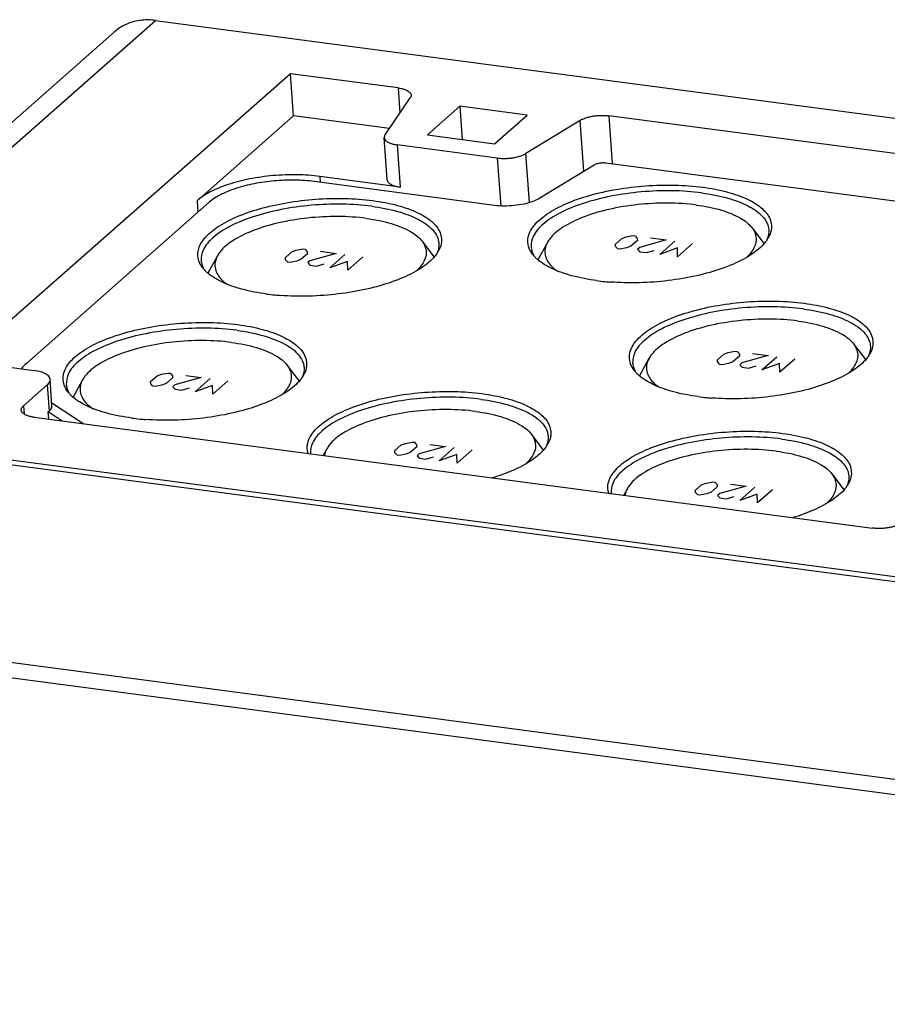
# Model space of a CAD drawing. Units: millimetres. Extents: x 0 to 420, y 0 to 297.
# Drawn here: x 379 to 387, y 280 to 288 of the extents above; entities that cross this region are included whole.
import ezdxf

# ---------------------------------------------------------------- set-up
doc = ezdxf.new("R2010")
doc.units = ezdxf.units.MM
doc.header["$LTSCALE"] = 23.1
doc.layers.get('0').update_dxf_attribs({"linetype": 'CONTINUOUS'})
for name, color, linetype in [('BEZUGSACHSEN', 7, 'CONTINUOUS'), ('KONSTRUKTIONSELEMENTE', 7, 'CONTINUOUS'), ('RUNDUNGEN', 7, 'CONTINUOUS')]:
    doc.layers.add(name, color=color, linetype=linetype)

msp = doc.modelspace()

# ---------------------------------------------------------------- linework, layer by layer
at = {"color": 9, "linetype": 'CONTINUOUS'}
msp.add_line((376.49183, 284.84988), (380.42145, 288.31212), dxfattribs=at)
at = {"color": 7, "linetype": 'CONTINUOUS'}
for p, q in [((380.42145, 288.31212), (406.29749, 284.89191)), ((380.06371, 288.21255), (376.13409, 284.75031)), ((383.06301, 287.567), (382.78077, 287.31833)), ((383.64702, 287.48981), (383.06301, 287.567)), ((383.36478, 287.24114), (383.64702, 287.48981)), ((382.78077, 287.31833), (383.36478, 287.24114)), ((379.0974, 284.50548), (399.76229, 281.77406))]:
    msp.add_line(p, q, dxfattribs=at)
msp.add_open_spline([(380.42145, 288.31212), (380.37575, 288.31816), (380.28451, 288.31866), (380.16056, 288.28243), (380.09175, 288.23723), (380.06363, 288.21247)], degree=3, knots=[0, 0, 0, 0, 0.3623029, 0.7067077, 1, 1, 1, 1], dxfattribs=at)
at = {"layer": 'BEZUGSACHSEN', "color": 7, "linetype": 'CONTINUOUS'}
for p, q in [((385.59998, 286.51035), (385.70267, 286.37422)), ((382.73503, 286.39408), (382.83772, 286.25794)), ((383.82304, 286.3846), (383.73991, 286.23421)), ((380.95808, 286.26832), (380.87496, 286.11793)), ((386.48171, 285.50289), (386.5844, 285.36675)), ((381.56416, 285.31695), (381.66685, 285.18081)), ((384.70476, 285.37713), (384.62164, 285.22675)), ((379.78721, 285.19119), (379.70409, 285.04081)), ((383.68422, 284.71775), (383.78691, 284.58162)), ((381.90727, 284.592), (381.87536, 284.53426)), ((386.29429, 284.37276), (386.39697, 284.23663)), ((384.51734, 284.24701), (384.48543, 284.18927))]:
    msp.add_line(p, q, dxfattribs=at)
for centre, radius, start, end in [((385.50554, 286.55926), 0.27146, 326.287237, 330.762537), ((385.52945, 286.54561), 0.24393, 330.817031, 332.474002), ((382.64059, 286.44298), 0.27146, 326.287237, 330.762537), ((382.6645, 286.42933), 0.24393, 330.817031, 332.474002), ((383.90415, 286.44186), 0.26444, 217.283755, 221.220717), ((381.0392, 286.32558), 0.26444, 217.283755, 221.220717), ((384.52483, 288.13117), 2.09655, 262.480945, 264.464946), ((384.53609, 288.24492), 2.21085, 264.45885, 265.679592), ((381.65988, 288.0149), 2.09655, 262.480945, 264.464946), ((381.67114, 288.12864), 2.21085, 264.45885, 265.679592), ((386.38727, 285.55179), 0.27146, 326.287237, 330.762537), ((386.41118, 285.53815), 0.24393, 330.817031, 332.474002), ((381.46972, 285.36585), 0.27146, 326.287237, 330.762537), ((381.49363, 285.35221), 0.24393, 330.817031, 332.474002), ((384.78588, 285.43439), 0.26444, 217.283755, 221.220717), ((379.86833, 285.24845), 0.26444, 217.283755, 221.220717), ((385.40656, 287.12371), 2.09655, 262.480945, 264.464946), ((385.41782, 287.23746), 2.21085, 264.45885, 265.679592), ((380.48901, 286.93777), 2.09655, 262.480945, 264.464946), ((380.50027, 287.05152), 2.21085, 264.45885, 265.679592), ((383.58978, 284.76666), 0.27146, 326.287237, 330.762537), ((383.61369, 284.75301), 0.24393, 330.817031, 332.474002), ((386.19984, 284.42167), 0.27146, 326.287237, 330.762537), ((386.22375, 284.40802), 0.24393, 330.817031, 332.474002)]:
    msp.add_arc(centre, radius, start, end, dxfattribs=at)
for points, knots in [([(383.66219, 286.34084), (383.65284, 286.37007), (383.64853, 286.44265), (383.71158, 286.54839), (383.8279, 286.64375), (383.99161, 286.72857), (384.19491, 286.79849), (384.4272, 286.84991), (384.67551, 286.87971), (384.92574, 286.88619), (385.09105, 286.87427), (385.17102, 286.8637)], [0, 0, 0, 0, 0.0521427, 0.1179656, 0.2025995, 0.3083584, 0.4327664, 0.5708128, 0.7160825, 0.8615059, 1, 1, 1, 1]), ([(385.17102, 286.8637), (385.24326, 286.85415), (385.37631, 286.82933), (385.55211, 286.76923), (385.6827, 286.69188), (385.76461, 286.5945), (385.77289, 286.4981), (385.75426, 286.44917), (385.74577, 286.43288)], [0, 0, 0, 0, 0.2646005, 0.4901243, 0.6710334, 0.8116346, 0.9339118, 1, 1, 1, 1]), ([(380.79723, 286.22457), (380.78789, 286.25379), (380.78358, 286.32637), (380.84662, 286.43212), (380.96295, 286.52747), (381.12666, 286.6123), (381.32996, 286.68222), (381.56225, 286.73363), (381.81056, 286.76344), (382.06079, 286.76991), (382.2261, 286.75799), (382.30607, 286.74742)], [0, 0, 0, 0, 0.0521427, 0.1179656, 0.2025995, 0.3083584, 0.4327664, 0.5708128, 0.7160825, 0.8615059, 1, 1, 1, 1]), ([(385.16297, 286.81446), (385.07816, 286.82567), (384.90276, 286.83745), (384.63831, 286.82746), (384.37872, 286.79116), (384.1413, 286.73102), (383.94082, 286.65122), (383.79007, 286.55639), (383.69692, 286.45389), (383.67974, 286.37566), (383.6814, 286.34545)], [0, 0, 0, 0, 0.1542876, 0.3162152, 0.4765198, 0.6261054, 0.7570461, 0.8638538, 0.9457103, 1, 1, 1, 1]), ([(385.16297, 286.81446), (385.23893, 286.80442), (385.37769, 286.77807), (385.55791, 286.71234), (385.68719, 286.62789), (385.74034, 286.54227), (385.74538, 286.49777), (385.74572, 286.49155)], [0, 0, 0, 0, 0.3255858, 0.5979049, 0.8103304, 0.9736897, 1, 1, 1, 1]), ([(382.29802, 286.69818), (382.21321, 286.70939), (382.03781, 286.72117), (381.77336, 286.71118), (381.51377, 286.67488), (381.27634, 286.61475), (381.07587, 286.53495), (380.92512, 286.44011), (380.83197, 286.33762), (380.81479, 286.25939), (380.81644, 286.22917)], [0, 0, 0, 0, 0.1542876, 0.3162152, 0.4765198, 0.6261054, 0.7570461, 0.8638538, 0.9457103, 1, 1, 1, 1]), ([(382.29802, 286.69818), (382.37398, 286.68814), (382.51274, 286.6618), (382.69296, 286.59606), (382.82223, 286.51162), (382.87539, 286.42599), (382.88043, 286.38149), (382.88077, 286.37528)], [0, 0, 0, 0, 0.3255858, 0.5979049, 0.8103304, 0.9736897, 1, 1, 1, 1]), ([(382.30607, 286.74742), (382.3783, 286.73788), (382.51136, 286.71305), (382.68716, 286.65296), (382.81775, 286.57561), (382.89966, 286.47822), (382.90794, 286.38182), (382.88931, 286.3329), (382.88082, 286.3166)], [0, 0, 0, 0, 0.2646005, 0.4901243, 0.6710334, 0.8116346, 0.9339118, 1, 1, 1, 1]), ([(385.11716, 286.70917), (385.03471, 286.72007), (384.8642, 286.73052), (384.60855, 286.71733), (384.36135, 286.67684), (384.14178, 286.61272), (383.96616, 286.52898), (383.86482, 286.4493), (383.8292, 286.39538), (383.82327, 286.38468)], [0, 0, 0, 0, 0.1804831, 0.369627, 0.5545558, 0.7229137, 0.8645871, 0.9741599, 1, 1, 1, 1]), ([(385.11716, 286.70917), (385.19026, 286.69951), (385.32259, 286.67384), (385.48831, 286.60883), (385.57445, 286.54609), (385.60014, 286.51038)], [0, 0, 0, 0, 0.4156906, 0.7553299, 1, 1, 1, 1]), ([(382.25221, 286.5929), (382.16976, 286.60379), (381.99925, 286.61424), (381.7436, 286.60106), (381.4964, 286.56056), (381.27683, 286.49644), (381.10121, 286.4127), (380.99987, 286.33303), (380.96425, 286.2791), (380.95831, 286.2684)], [0, 0, 0, 0, 0.1804831, 0.369627, 0.5545558, 0.7229137, 0.8645871, 0.9741599, 1, 1, 1, 1]), ([(382.25221, 286.5929), (382.32531, 286.58323), (382.45763, 286.55756), (382.62336, 286.49255), (382.7095, 286.42981), (382.73519, 286.3941)], [0, 0, 0, 0, 0.4156906, 0.7553299, 1, 1, 1, 1]), ([(385.60014, 286.51038), (385.60136, 286.50869), (385.62304, 286.47758), (385.65057, 286.40063), (385.60545, 286.30976), (385.56478, 286.26631), (385.549, 286.25197)], [0, 0, 0, 0, 0.0213948, 0.3875974, 0.7793464, 1, 1, 1, 1]), ([(382.73519, 286.3941), (382.73641, 286.39241), (382.75809, 286.3613), (382.78562, 286.28435), (382.7405, 286.19349), (382.69982, 286.15003), (382.68405, 286.13569)], [0, 0, 0, 0, 0.0213948, 0.3875974, 0.7793464, 1, 1, 1, 1]), ([(383.69375, 286.28167), (383.68212, 286.29697), (383.67067, 286.3164), (383.6632, 286.33766), (383.66219, 286.34084)], [0, 0, 0, 0, 0.8521085, 1, 1, 1, 1]), ([(383.6814, 286.34545), (383.68174, 286.33924), (383.68452, 286.31471), (383.69338, 286.29143), (383.70231, 286.27502)], [0, 0, 0, 0, 0.2516832, 1, 1, 1, 1]), ([(383.82327, 286.38468), (383.81039, 286.36146), (383.78956, 286.30195), (383.82551, 286.20147), (383.88185, 286.15425), (383.91323, 286.13397)], [0, 0, 0, 0, 0.2635135, 0.6233621, 1, 1, 1, 1]), ([(385.71167, 286.38209), (385.68005, 286.34346), (385.59361, 286.27261), (385.42989, 286.18778), (385.2266, 286.11786), (384.9943, 286.06645), (384.74599, 286.03664), (384.53569, 286.0312), (384.41022, 286.03728), (384.36954, 286.04036)], [0, 0, 0, 0, 0.1040309, 0.2340282, 0.3869488, 0.5566334, 0.7351969, 0.9139492, 1, 1, 1, 1]), ([(380.95831, 286.2684), (380.94544, 286.24518), (380.92461, 286.18567), (380.96056, 286.08519), (381.0169, 286.03797), (381.04828, 286.0177)], [0, 0, 0, 0, 0.2635135, 0.6233621, 1, 1, 1, 1]), ([(382.84672, 286.26582), (382.81509, 286.22719), (382.72865, 286.15633), (382.56494, 286.07151), (382.36164, 286.00159), (382.12935, 285.95017), (381.88104, 285.92037), (381.67074, 285.91493), (381.54527, 285.921), (381.50459, 285.92408)], [0, 0, 0, 0, 0.1040309, 0.2340282, 0.3869488, 0.5566334, 0.7351969, 0.9139492, 1, 1, 1, 1]), ([(384.25049, 286.05266), (384.17825, 286.0622), (384.0452, 286.08703), (383.86939, 286.14712), (383.76794, 286.20721), (383.72703, 286.24507), (383.7233, 286.24868)], [0, 0, 0, 0, 0.3837148, 0.7107619, 0.9731101, 1, 1, 1, 1]), ([(380.8288, 286.1654), (380.81717, 286.1807), (380.80572, 286.20012), (380.79825, 286.22139), (380.79723, 286.22457)], [0, 0, 0, 0, 0.8521085, 1, 1, 1, 1]), ([(380.81644, 286.22917), (380.81678, 286.22296), (380.81957, 286.19844), (380.82843, 286.17516), (380.83736, 286.15875)], [0, 0, 0, 0, 0.2516832, 1, 1, 1, 1]), ([(381.38554, 285.93638), (381.3133, 285.94593), (381.18025, 285.97075), (381.00444, 286.03085), (380.90299, 286.09094), (380.86208, 286.1288), (380.85835, 286.1324)], [0, 0, 0, 0, 0.3837148, 0.7107619, 0.9731101, 1, 1, 1, 1]), ([(384.54391, 285.33338), (384.53457, 285.3626), (384.53026, 285.43518), (384.5933, 285.54093), (384.70963, 285.63629), (384.87334, 285.72111), (385.07664, 285.79103), (385.30893, 285.84244), (385.55724, 285.87225), (385.80747, 285.87872), (385.97278, 285.86681), (386.05275, 285.85624)], [0, 0, 0, 0, 0.0521427, 0.1179656, 0.2025995, 0.3083584, 0.4327664, 0.5708128, 0.7160825, 0.8615059, 1, 1, 1, 1]), ([(386.0447, 285.807), (385.95989, 285.81821), (385.78449, 285.82998), (385.52004, 285.81999), (385.26045, 285.78369), (385.02302, 285.72356), (384.82255, 285.64376), (384.6718, 285.54892), (384.57865, 285.44643), (384.56147, 285.3682), (384.56312, 285.33799)], [0, 0, 0, 0, 0.1542876, 0.3162152, 0.4765198, 0.6261054, 0.7570461, 0.8638538, 0.9457103, 1, 1, 1, 1]), ([(386.05275, 285.85624), (386.12498, 285.84669), (386.25804, 285.82186), (386.43384, 285.76177), (386.56443, 285.68442), (386.64634, 285.58703), (386.65462, 285.49063), (386.63599, 285.44171), (386.6275, 285.42541)], [0, 0, 0, 0, 0.2646005, 0.4901243, 0.6710334, 0.8116346, 0.9339118, 1, 1, 1, 1]), ([(386.0447, 285.807), (386.12066, 285.79696), (386.25942, 285.77061), (386.43964, 285.70487), (386.56891, 285.62043), (386.62207, 285.5348), (386.62711, 285.4903), (386.62745, 285.48409)], [0, 0, 0, 0, 0.3255858, 0.5979049, 0.8103304, 0.9736897, 1, 1, 1, 1]), ([(379.62636, 285.14744), (379.61702, 285.17666), (379.61271, 285.24924), (379.67575, 285.35499), (379.79208, 285.45035), (379.95579, 285.53517), (380.15909, 285.60509), (380.39138, 285.6565), (380.63969, 285.68631), (380.88992, 285.69278), (381.05523, 285.68087), (381.13519, 285.6703)], [0, 0, 0, 0, 0.0521427, 0.1179656, 0.2025995, 0.3083584, 0.4327664, 0.5708128, 0.7160825, 0.8615059, 1, 1, 1, 1]), ([(381.13519, 285.6703), (381.20743, 285.66075), (381.34049, 285.63592), (381.51629, 285.57583), (381.64688, 285.49848), (381.72879, 285.40109), (381.73707, 285.30469), (381.71844, 285.25577), (381.70994, 285.23947)], [0, 0, 0, 0, 0.2646005, 0.4901243, 0.6710334, 0.8116346, 0.9339118, 1, 1, 1, 1]), ([(385.99888, 285.70171), (385.91644, 285.7126), (385.74593, 285.72306), (385.49028, 285.70987), (385.24308, 285.66937), (385.02351, 285.60525), (384.84789, 285.52151), (384.74655, 285.44184), (384.71093, 285.38792), (384.70499, 285.37721)], [0, 0, 0, 0, 0.1804831, 0.369627, 0.5545558, 0.7229137, 0.8645871, 0.9741599, 1, 1, 1, 1]), ([(385.99888, 285.70171), (386.07199, 285.69204), (386.20431, 285.66638), (386.37004, 285.60136), (386.45618, 285.53862), (386.48187, 285.50292)], [0, 0, 0, 0, 0.4156906, 0.7553299, 1, 1, 1, 1]), ([(381.12715, 285.62106), (381.04234, 285.63227), (380.86694, 285.64404), (380.60249, 285.63405), (380.3429, 285.59775), (380.10547, 285.53762), (379.905, 285.45782), (379.75425, 285.36298), (379.6611, 285.26049), (379.64392, 285.18226), (379.64557, 285.15205)], [0, 0, 0, 0, 0.1542876, 0.3162152, 0.4765198, 0.6261054, 0.7570461, 0.8638538, 0.9457103, 1, 1, 1, 1]), ([(381.12715, 285.62106), (381.20311, 285.61102), (381.34187, 285.58467), (381.52209, 285.51893), (381.65136, 285.43449), (381.70452, 285.34886), (381.70956, 285.30436), (381.7099, 285.29815)], [0, 0, 0, 0, 0.3255858, 0.5979049, 0.8103304, 0.9736897, 1, 1, 1, 1]), ([(381.08133, 285.51577), (380.99889, 285.52666), (380.82838, 285.53712), (380.57273, 285.52393), (380.32553, 285.48343), (380.10596, 285.41931), (379.93034, 285.33557), (379.829, 285.2559), (379.79338, 285.20198), (379.78744, 285.19127)], [0, 0, 0, 0, 0.1804831, 0.369627, 0.5545558, 0.7229137, 0.8645871, 0.9741599, 1, 1, 1, 1]), ([(381.08133, 285.51577), (381.15444, 285.50611), (381.28676, 285.48044), (381.45249, 285.41542), (381.53863, 285.35268), (381.56432, 285.31698)], [0, 0, 0, 0, 0.4156906, 0.7553299, 1, 1, 1, 1]), ([(386.48187, 285.50292), (386.48309, 285.50122), (386.50477, 285.47011), (386.5323, 285.39316), (386.48718, 285.3023), (386.4465, 285.25884), (386.43073, 285.24451)], [0, 0, 0, 0, 0.0213948, 0.3875974, 0.7793464, 1, 1, 1, 1]), ([(381.56432, 285.31698), (381.56554, 285.31528), (381.58722, 285.28417), (381.61475, 285.20722), (381.56963, 285.11636), (381.52895, 285.0729), (381.51318, 285.05857)], [0, 0, 0, 0, 0.0213948, 0.3875974, 0.7793464, 1, 1, 1, 1]), ([(384.57548, 285.27421), (384.56385, 285.28951), (384.5524, 285.30893), (384.54493, 285.3302), (384.54391, 285.33338)], [0, 0, 0, 0, 0.8521085, 1, 1, 1, 1]), ([(384.56312, 285.33799), (384.56346, 285.33177), (384.56624, 285.30725), (384.57511, 285.28397), (384.58404, 285.26756)], [0, 0, 0, 0, 0.2516832, 1, 1, 1, 1]), ([(384.70499, 285.37721), (384.69212, 285.35399), (384.67129, 285.29448), (384.70724, 285.194), (384.76358, 285.14679), (384.79496, 285.12651)], [0, 0, 0, 0, 0.2635135, 0.6233621, 1, 1, 1, 1]), ([(386.5934, 285.37463), (386.56177, 285.336), (386.47533, 285.26514), (386.31162, 285.18032), (386.10832, 285.1104), (385.87603, 285.05898), (385.62772, 285.02918), (385.41742, 285.02374), (385.29195, 285.02981), (385.25127, 285.03289)], [0, 0, 0, 0, 0.1040309, 0.2340282, 0.3869488, 0.5566334, 0.7351969, 0.9139492, 1, 1, 1, 1]), ([(385.13222, 285.04519), (385.05998, 285.05474), (384.92692, 285.07956), (384.75112, 285.13966), (384.64967, 285.19975), (384.60876, 285.23761), (384.60503, 285.24121)], [0, 0, 0, 0, 0.3837148, 0.7107619, 0.9731101, 1, 1, 1, 1]), ([(379.65793, 285.08827), (379.6463, 285.10357), (379.63485, 285.12299), (379.62738, 285.14426), (379.62636, 285.14744)], [0, 0, 0, 0, 0.8521085, 1, 1, 1, 1]), ([(379.64557, 285.15205), (379.64591, 285.14583), (379.64869, 285.12131), (379.65756, 285.09803), (379.66649, 285.08162)], [0, 0, 0, 0, 0.2516832, 1, 1, 1, 1]), ([(379.78744, 285.19127), (379.77457, 285.16805), (379.75374, 285.10854), (379.78969, 285.00806), (379.84603, 284.96085), (379.8774, 284.94057)], [0, 0, 0, 0, 0.2635135, 0.6233621, 1, 1, 1, 1]), ([(381.67585, 285.18869), (381.64422, 285.15006), (381.55778, 285.0792), (381.39407, 284.99438), (381.19077, 284.92446), (380.95848, 284.87304), (380.71017, 284.84324), (380.49987, 284.8378), (380.3744, 284.84387), (380.33372, 284.84695)], [0, 0, 0, 0, 0.1040309, 0.2340282, 0.3869488, 0.5566334, 0.7351969, 0.9139492, 1, 1, 1, 1]), ([(380.21466, 284.85925), (380.14243, 284.8688), (380.00937, 284.89362), (379.83357, 284.95372), (379.73212, 285.01381), (379.69121, 285.05167), (379.68748, 285.05527)], [0, 0, 0, 0, 0.3837148, 0.7107619, 0.9731101, 1, 1, 1, 1]), ([(381.74559, 284.55091), (381.73697, 284.57941), (381.73326, 284.65087), (381.79581, 284.7558), (381.91214, 284.85115), (382.07585, 284.93597), (382.27915, 285.00589), (382.51144, 285.05731), (382.75975, 285.08711), (383.00998, 285.09359), (383.17529, 285.08167), (383.25525, 285.0711)], [0, 0, 0, 0, 0.0506449, 0.1165717, 0.2013394, 0.3072655, 0.4318701, 0.5701346, 0.7156339, 0.8612871, 1, 1, 1, 1]), ([(383.25525, 285.0711), (383.32749, 285.06155), (383.46054, 285.03673), (383.63635, 284.97663), (383.76694, 284.89929), (383.84885, 284.8019), (383.85713, 284.7055), (383.83849, 284.65658), (383.83, 284.64028)], [0, 0, 0, 0, 0.2646005, 0.4901243, 0.6710334, 0.8116346, 0.9339118, 1, 1, 1, 1]), ([(383.24721, 285.02186), (383.16239, 285.03307), (382.98699, 285.04485), (382.72255, 285.03486), (382.46296, 284.99856), (382.22553, 284.93843), (382.02506, 284.85862), (381.87431, 284.76379), (381.78116, 284.6613), (381.76398, 284.58306), (381.76563, 284.55285)], [0, 0, 0, 0, 0.1542876, 0.3162152, 0.4765198, 0.6261054, 0.7570461, 0.8638538, 0.9457103, 1, 1, 1, 1]), ([(383.24721, 285.02186), (383.32317, 285.01182), (383.46193, 284.98548), (383.64214, 284.91974), (383.77142, 284.83529), (383.82458, 284.74967), (383.82962, 284.70517), (383.82996, 284.69896)], [0, 0, 0, 0, 0.3255858, 0.5979049, 0.8103304, 0.9736897, 1, 1, 1, 1]), ([(383.20139, 284.91657), (383.11895, 284.92747), (382.94844, 284.93792), (382.69279, 284.92473), (382.44559, 284.88424), (382.22602, 284.82012), (382.0504, 284.73638), (381.94906, 284.65671), (381.91343, 284.60278), (381.9075, 284.59208)], [0, 0, 0, 0, 0.1804831, 0.369627, 0.5545558, 0.7229137, 0.8645871, 0.9741599, 1, 1, 1, 1]), ([(383.20139, 284.91657), (383.2745, 284.90691), (383.40682, 284.88124), (383.57255, 284.81623), (383.65869, 284.75349), (383.68438, 284.71778)], [0, 0, 0, 0, 0.4156906, 0.7553299, 1, 1, 1, 1]), ([(383.68438, 284.71778), (383.6856, 284.71609), (383.70728, 284.68498), (383.73481, 284.60803), (383.68969, 284.51717), (383.64901, 284.47371), (383.63324, 284.45937)], [0, 0, 0, 0, 0.0213948, 0.3875974, 0.7793464, 1, 1, 1, 1]), ([(384.35566, 284.20592), (384.34704, 284.23442), (384.34333, 284.30588), (384.40588, 284.41081), (384.5222, 284.50616), (384.68591, 284.59098), (384.88921, 284.6609), (385.1215, 284.71232), (385.36981, 284.74212), (385.62005, 284.7486), (385.78535, 284.73668), (385.86532, 284.72611)], [0, 0, 0, 0, 0.0506449, 0.1165717, 0.2013394, 0.3072655, 0.4318701, 0.5701346, 0.7156339, 0.8612871, 1, 1, 1, 1]), ([(385.86532, 284.72611), (385.93756, 284.71656), (386.07061, 284.69174), (386.24642, 284.63164), (386.377, 284.5543), (386.45891, 284.45691), (386.4672, 284.36051), (386.44856, 284.31159), (386.44007, 284.29529)], [0, 0, 0, 0, 0.2646005, 0.4901243, 0.6710334, 0.8116346, 0.9339118, 1, 1, 1, 1]), ([(385.85727, 284.67687), (385.77246, 284.68808), (385.59706, 284.69986), (385.33262, 284.68987), (385.07303, 284.65357), (384.8356, 284.59344), (384.63513, 284.51363), (384.48437, 284.4188), (384.39122, 284.31631), (384.37404, 284.23807), (384.3757, 284.20786)], [0, 0, 0, 0, 0.1542876, 0.3162152, 0.4765198, 0.6261054, 0.7570461, 0.8638538, 0.9457103, 1, 1, 1, 1]), ([(385.85727, 284.67687), (385.93324, 284.66683), (386.07199, 284.64049), (386.25221, 284.57475), (386.38149, 284.4903), (386.43464, 284.40468), (386.43969, 284.36018), (386.44003, 284.35397)], [0, 0, 0, 0, 0.3255858, 0.5979049, 0.8103304, 0.9736897, 1, 1, 1, 1]), ([(383.79591, 284.5895), (383.76428, 284.55087), (383.67784, 284.48001), (383.52248, 284.39951), (383.40475, 284.35767), (383.34427, 284.3395)], [0, 0, 0, 0, 0.2833002, 0.6373131, 1, 1, 1, 1]), ([(385.81146, 284.57158), (385.72902, 284.58248), (385.5585, 284.59293), (385.30285, 284.57974), (385.05566, 284.53925), (384.83608, 284.47513), (384.66046, 284.39139), (384.55912, 284.31172), (384.5235, 284.25779), (384.51757, 284.24709)], [0, 0, 0, 0, 0.1804831, 0.369627, 0.5545558, 0.7229137, 0.8645871, 0.9741599, 1, 1, 1, 1]), ([(385.81146, 284.57158), (385.88456, 284.56192), (386.01689, 284.53625), (386.18261, 284.47124), (386.26876, 284.4085), (386.29445, 284.37279)], [0, 0, 0, 0, 0.4156906, 0.7553299, 1, 1, 1, 1]), ([(386.29445, 284.37279), (386.29567, 284.3711), (386.31734, 284.33999), (386.34488, 284.26304), (386.29975, 284.17218), (386.25908, 284.12872), (386.2433, 284.11438)], [0, 0, 0, 0, 0.0213948, 0.3875974, 0.7793464, 1, 1, 1, 1]), ([(386.40597, 284.24451), (386.37435, 284.20588), (386.28791, 284.13502), (386.13255, 284.05452), (386.01481, 284.01268), (385.95433, 283.99451)], [0, 0, 0, 0, 0.2833002, 0.6373131, 1, 1, 1, 1])]:
    msp.add_open_spline(points, degree=3, knots=knots, dxfattribs=at)
for points in [[(385.74572, 286.49155), (385.74725, 286.46376), (385.74157, 286.43514), (385.73098, 286.40902)], [(382.88077, 286.37528), (382.88229, 286.34749), (382.87662, 286.31886), (382.86603, 286.29274)], [(385.73135, 286.40859), (385.72525, 286.39943), (385.71862, 286.39059), (385.71167, 286.38209)], [(382.8664, 286.29231), (382.8603, 286.28315), (382.85367, 286.27431), (382.84672, 286.26582)], [(383.7233, 286.24868), (383.71703, 286.25474), (383.71098, 286.26105), (383.70525, 286.26761)], [(380.85835, 286.1324), (380.85208, 286.13847), (380.84603, 286.14477), (380.8403, 286.15133)], [(386.62745, 285.48409), (386.62897, 285.4563), (386.6233, 285.42767), (386.61271, 285.40156)], [(386.61308, 285.40113), (386.60698, 285.39196), (386.60035, 285.38312), (386.5934, 285.37463)], [(381.7099, 285.29815), (381.71142, 285.27036), (381.70575, 285.24173), (381.69516, 285.21562)], [(384.60503, 285.24121), (384.59876, 285.24728), (384.59271, 285.25359), (384.58698, 285.26014)], [(381.69553, 285.21519), (381.68943, 285.20602), (381.6828, 285.19718), (381.67585, 285.18869)], [(379.68748, 285.05527), (379.68121, 285.06134), (379.67516, 285.06765), (379.66943, 285.0742)], [(383.82996, 284.69896), (383.83148, 284.67116), (383.82581, 284.64254), (383.81522, 284.61642)], [(381.9075, 284.59208), (381.89712, 284.57336), (381.88939, 284.55339), (381.88622, 284.53287)], [(383.81559, 284.61599), (383.80949, 284.60683), (383.80286, 284.59799), (383.79591, 284.5895)], [(386.44003, 284.35397), (386.44155, 284.32617), (386.43587, 284.29755), (386.42529, 284.27143)], [(384.51757, 284.24709), (384.50719, 284.22837), (384.49946, 284.2084), (384.49628, 284.18788)], [(386.42565, 284.271), (386.41955, 284.26184), (386.41293, 284.253), (386.40597, 284.24451)]]:
    msp.add_open_spline(points, degree=3, dxfattribs=at)
at = {"layer": 'KONSTRUKTIONSELEMENTE', "color": 7, "linetype": 'CONTINUOUS'}
for p, q in [((381.61694, 287.48305), (381.591, 287.84956)), ((383.06301, 287.567), (383.08344, 287.27833)), ((381.61694, 287.48305), (380.78108, 286.74661)), ((382.45056, 287.37287), (381.61694, 287.48305)), ((388.42525, 286.94623), (384.35634, 287.48405)), ((384.22824, 287.05625), (383.75742, 286.76895)), ((388.46453, 286.52649), (384.33148, 287.07278)), ((382.54461, 286.86548), (381.84723, 286.95766)), ((383.3632, 286.70581), (381.79643, 286.9129)), ((380.88619, 286.73272), (379.29883, 285.33416)), ((384.41337, 286.36936), (384.4692, 286.41854)), ((384.4692, 286.41854), (384.50706, 286.43239)), ((384.50706, 286.43239), (384.56417, 286.4437)), ((384.56417, 286.4437), (384.58343, 286.44116)), ((384.58343, 286.44116), (384.60332, 286.41967)), ((384.60332, 286.41967), (384.60397, 286.40073)), ((384.7182, 286.42334), (384.85297, 286.40553)), ((384.41401, 286.35042), (384.41337, 286.36936)), ((384.43391, 286.32893), (384.41401, 286.35042)), ((384.51028, 286.33769), (384.45316, 286.32638)), ((384.54814, 286.35154), (384.51028, 286.33769)), ((384.60397, 286.40073), (384.54814, 286.35154)), ((384.62515, 286.34136), (384.60654, 286.32497)), ((384.85297, 286.40553), (384.62515, 286.34136)), ((384.79972, 286.28058), (384.92998, 286.39535)), ((384.95117, 286.33598), (384.79972, 286.28058)), ((384.95374, 286.26022), (384.95117, 286.33598)), ((385.08401, 286.37499), (384.95374, 286.26022)), ((381.54842, 286.25308), (381.60425, 286.30227)), ((381.54906, 286.23414), (381.54842, 286.25308)), ((381.60425, 286.30227), (381.64211, 286.31612)), ((381.64211, 286.31612), (381.69922, 286.32742)), ((381.73902, 286.28445), (381.68319, 286.23527)), ((381.69922, 286.32742), (381.71848, 286.32488)), ((381.71848, 286.32488), (381.73837, 286.30339)), ((381.73837, 286.30339), (381.73902, 286.28445)), ((381.98802, 286.28925), (381.7602, 286.22509)), ((381.85325, 286.30707), (381.98802, 286.28925)), ((381.93477, 286.1643), (382.06503, 286.27907)), ((382.21905, 286.25871), (382.08879, 286.14394)), ((384.45316, 286.32638), (384.43391, 286.32893)), ((384.60654, 286.32497), (384.62644, 286.30348)), ((384.62644, 286.30348), (384.6842, 286.29585)), ((384.6842, 286.29585), (384.75062, 286.31535)), ((381.56896, 286.21265), (381.54906, 286.23414)), ((381.58821, 286.21011), (381.56896, 286.21265)), ((381.64533, 286.22142), (381.58821, 286.21011)), ((381.68319, 286.23527), (381.64533, 286.22142)), ((381.7602, 286.22509), (381.74159, 286.20869)), ((381.74159, 286.20869), (381.76149, 286.18721)), ((381.76149, 286.18721), (381.81925, 286.17957)), ((381.81925, 286.17957), (381.88567, 286.19908)), ((382.08622, 286.21971), (381.93477, 286.1643)), ((382.08879, 286.14394), (382.08622, 286.21971)), ((385.29944, 285.36572), (385.35527, 285.4149)), ((385.35527, 285.4149), (385.39313, 285.42876)), ((385.39313, 285.42876), (385.45024, 285.44006)), ((385.49004, 285.39709), (385.43421, 285.3479)), ((385.45024, 285.44006), (385.4695, 285.43752)), ((385.4695, 285.43752), (385.48939, 285.41603)), ((385.48939, 285.41603), (385.49004, 285.39709)), ((385.73904, 285.40189), (385.51122, 285.33772)), ((385.60427, 285.4197), (385.73904, 285.40189)), ((385.68579, 285.27694), (385.81605, 285.39171)), ((378.93746, 285.32955), (379.36423, 285.27314)), ((385.30008, 285.34678), (385.29944, 285.36572)), ((385.31998, 285.32529), (385.30008, 285.34678)), ((385.33923, 285.32275), (385.31998, 285.32529)), ((385.39635, 285.33405), (385.33923, 285.32275)), ((385.43421, 285.3479), (385.39635, 285.33405)), ((385.51122, 285.33772), (385.49261, 285.32133)), ((385.49261, 285.32133), (385.51251, 285.29984)), ((385.57027, 285.29221), (385.63669, 285.31171)), ((385.83724, 285.33234), (385.68579, 285.27694)), ((385.83981, 285.25658), (385.83724, 285.33234)), ((385.97008, 285.37135), (385.83981, 285.25658)), ((380.37755, 285.17595), (380.43338, 285.22514)), ((380.43338, 285.22514), (380.47124, 285.23899)), ((380.47124, 285.23899), (380.52835, 285.2503)), ((380.52835, 285.2503), (380.54761, 285.24775)), ((380.54761, 285.24775), (380.5675, 285.22627)), ((380.5675, 285.22627), (380.56815, 285.20733)), ((380.68238, 285.22994), (380.81715, 285.21212)), ((385.51251, 285.29984), (385.57027, 285.29221)), ((379.4803, 285.14781), (379.27405, 284.96609)), ((379.52127, 284.96608), (379.50506, 285.19515)), ((380.37819, 285.15701), (380.37755, 285.17595)), ((380.39809, 285.13553), (380.37819, 285.15701)), ((380.41734, 285.13298), (380.39809, 285.13553)), ((380.47446, 285.14429), (380.41734, 285.13298)), ((380.51232, 285.15814), (380.47446, 285.14429)), ((380.56815, 285.20733), (380.51232, 285.15814)), ((380.58933, 285.14796), (380.57072, 285.13156)), ((380.81715, 285.21212), (380.58933, 285.14796)), ((380.7639, 285.08717), (380.89416, 285.20194)), ((380.91534, 285.14258), (380.7639, 285.08717)), ((380.91792, 285.06682), (380.91534, 285.14258)), ((381.04818, 285.18159), (380.91792, 285.06682)), ((380.57072, 285.13156), (380.59062, 285.11008)), ((380.59062, 285.11008), (380.64838, 285.10244)), ((380.64838, 285.10244), (380.7148, 285.12195)), ((379.51956, 284.9903), (379.79867, 284.80876)), ((379.49651, 284.91874), (379.48941, 284.91249)), ((379.4939, 284.84904), (379.48941, 284.91249)), ((379.6107, 284.8336), (379.48941, 284.91249)), ((402.32463, 281.39139), (376.44822, 284.81165)), ((382.49761, 284.57676), (382.55343, 284.62594)), ((382.55343, 284.62594), (382.5913, 284.6398)), ((382.5913, 284.6398), (382.64841, 284.6511)), ((382.64841, 284.6511), (382.66766, 284.64856)), ((382.66766, 284.64856), (382.68756, 284.62707)), ((382.68756, 284.62707), (382.68821, 284.60813)), ((382.80244, 284.63074), (382.93721, 284.61293)), ((382.49825, 284.55782), (382.49761, 284.57676)), ((382.51815, 284.53633), (382.49825, 284.55782)), ((382.5374, 284.53379), (382.51815, 284.53633)), ((382.59452, 284.54509), (382.5374, 284.53379)), ((382.63238, 284.55894), (382.59452, 284.54509)), ((382.68821, 284.60813), (382.63238, 284.55894)), ((382.70939, 284.54876), (382.69078, 284.53237)), ((382.93721, 284.61293), (382.70939, 284.54876)), ((382.88395, 284.48798), (383.01422, 284.60275)), ((383.0354, 284.54338), (382.88395, 284.48798)), ((383.03798, 284.46762), (383.0354, 284.54338)), ((383.16824, 284.58239), (383.03798, 284.46762)), ((382.69078, 284.53237), (382.71068, 284.51088)), ((382.71068, 284.51088), (382.76844, 284.50325)), ((382.76844, 284.50325), (382.83486, 284.52275)), ((385.10767, 284.23177), (385.1635, 284.28095)), ((385.1635, 284.28095), (385.20136, 284.29481)), ((385.20136, 284.29481), (385.25848, 284.30611)), ((385.25848, 284.30611), (385.27773, 284.30357)), ((385.27773, 284.30357), (385.29763, 284.28208)), ((385.29763, 284.28208), (385.29827, 284.26314)), ((385.4125, 284.28575), (385.54727, 284.26794)), ((385.10832, 284.21283), (385.10767, 284.23177)), ((385.12821, 284.19134), (385.10832, 284.21283)), ((385.20458, 284.2001), (385.14747, 284.1888)), ((385.24244, 284.21395), (385.20458, 284.2001)), ((385.29827, 284.26314), (385.24244, 284.21395)), ((385.31946, 284.20377), (385.30085, 284.18738)), ((385.54727, 284.26794), (385.31946, 284.20377)), ((385.49402, 284.14299), (385.62428, 284.25776)), ((385.64547, 284.19839), (385.49402, 284.14299)), ((385.64804, 284.12263), (385.64547, 284.19839)), ((385.77831, 284.2374), (385.64804, 284.12263)), ((385.14747, 284.1888), (385.12821, 284.19134)), ((385.30085, 284.18738), (385.32074, 284.16589)), ((385.32074, 284.16589), (385.3785, 284.15826)), ((385.3785, 284.15826), (385.44492, 284.17776))]:
    msp.add_line(p, q, dxfattribs=at)
at = {"layer": 'KONSTRUKTIONSELEMENTE', "color": 9, "linetype": 'CONTINUOUS'}
for p, q in [((382.52737, 287.72579), (382.5428, 287.50782)), ((384.13893, 287.00175), (384.10761, 287.44421)), ((384.35634, 287.48405), (384.38596, 287.06558)), ((382.51867, 287.23199), (382.54461, 286.86548)), ((383.38806, 287.11707), (383.41749, 286.70125)), ((383.66697, 286.73038), (383.63679, 287.15691)), ((381.84723, 286.95766), (381.85091, 286.9057)), ((380.78108, 286.74661), (380.78817, 286.64636)), ((379.4803, 285.14781), (379.49651, 284.91874)), ((379.27405, 284.96609), (379.27917, 284.89368)), ((400.63608, 279.89756), (374.9339, 283.29479)), ((400.60028, 279.76871), (374.8981, 283.16594))]:
    msp.add_line(p, q, dxfattribs=at)
at = {"layer": 'KONSTRUKTIONSELEMENTE', "color": 7, "linetype": 'CONTINUOUS'}
msp.add_arc((381.61554, 285.53842), 1.38633, 82.502628, 85.966566, dxfattribs=at)
for points, knots in [([(384.33148, 287.07278), (384.31915, 287.07441), (384.294, 287.07489), (384.259, 287.06954), (384.23711, 287.06166), (384.22824, 287.05625)], [0, 0, 0, 0, 0.3521489, 0.7060792, 1, 1, 1, 1]), ([(381.84723, 286.95766), (381.78167, 286.96632), (381.6461, 286.97543), (381.44169, 286.9677), (381.24108, 286.93965), (381.05744, 286.89315), (380.90284, 286.83153), (380.81543, 286.77687), (380.78108, 286.74661)], [0, 0, 0, 0, 0.1786039, 0.3660518, 0.5516209, 0.7247817, 0.8763591, 1, 1, 1, 1]), ([(381.71305, 286.92132), (381.68458, 286.92334), (381.59676, 286.92702), (381.4502, 286.92148), (381.27892, 286.89753), (381.12214, 286.85783), (380.99015, 286.80522), (380.91551, 286.75855), (380.88619, 286.73272)], [0, 0, 0, 0, 0.0989942, 0.3046095, 0.508164, 0.6981075, 0.8643758, 1, 1, 1, 1]), ([(382.43204, 286.92781), (382.4321, 286.92663), (382.43329, 286.91524), (382.4516, 286.89301), (382.49214, 286.87515), (382.52556, 286.868), (382.54461, 286.86548)], [0, 0, 0, 0, 0.0259044, 0.2523459, 0.5759725, 1, 1, 1, 1]), ([(383.75742, 286.76895), (383.73823, 286.75724), (383.69335, 286.73698), (383.6184, 286.71584), (383.53464, 286.70267), (383.4484, 286.69853), (383.39097, 286.70214), (383.3632, 286.70581)], [0, 0, 0, 0, 0.166383, 0.3619292, 0.5752404, 0.7926477, 1, 1, 1, 1]), ([(379.50462, 285.19512), (379.50428, 285.20017), (379.50021, 285.21785), (379.47237, 285.2425), (379.42464, 285.26248), (379.38583, 285.27029), (379.36423, 285.27314)], [0, 0, 0, 0, 0.0868932, 0.3084483, 0.6159513, 1, 1, 1, 1]), ([(379.4803, 285.14781), (379.48987, 285.15624), (379.50301, 285.17071), (379.50499, 285.18958), (379.50462, 285.19512)], [0, 0, 0, 0, 0.7020093, 1, 1, 1, 1]), ([(379.49651, 284.91874), (379.50625, 284.92732), (379.51941, 284.94192), (379.52121, 284.96074), (379.52083, 284.96605)], [0, 0, 0, 0, 0.7144416, 1, 1, 1, 1])]:
    msp.add_open_spline(points, degree=3, knots=knots, dxfattribs=at)
msp.add_open_spline([(379.29883, 285.33416), (379.28322, 285.3204), (379.26849, 285.3052), (379.25671, 285.28788)], degree=3, dxfattribs=at)
at = {"layer": 'RUNDUNGEN', "color": 7, "linetype": 'CONTINUOUS'}
for p, q in [((381.591, 287.84956), (378.84461, 285.42982)), ((382.52737, 287.72579), (381.591, 287.84956)), ((382.41347, 287.3186), (382.63257, 287.63917)), ((384.10761, 287.44421), (383.63679, 287.15691)), ((382.43195, 286.92788), (382.40602, 287.29438)), ((383.38806, 287.11707), (382.51867, 287.23199)), ((379.3669, 284.86583), (386.6465, 283.90363))]:
    msp.add_line(p, q, dxfattribs=at)
for points, knots in [([(382.52737, 287.72579), (382.5374, 287.72447), (382.55639, 287.72119), (382.58266, 287.71393), (382.60479, 287.7048), (382.62207, 287.69387), (382.63518, 287.68096), (382.63917, 287.66934), (382.63971, 287.66337)], [0, 0, 0, 0, 0.2228257, 0.4237932, 0.5993547, 0.748039, 0.8717097, 1, 1, 1, 1]), ([(382.63971, 287.66337), (382.64003, 287.65992), (382.63957, 287.65117), (382.63547, 287.64341), (382.63257, 287.63917)], [0, 0, 0, 0, 0.3969391, 1, 1, 1, 1]), ([(384.10761, 287.44421), (384.1149, 287.44866), (384.13114, 287.45692), (384.15801, 287.46707), (384.1882, 287.47547), (384.22082, 287.48187), (384.2549, 287.48607), (384.28942, 287.48795), (384.32333, 287.48744), (384.34555, 287.48547), (384.35634, 287.48405)], [0, 0, 0, 0, 0.1001354, 0.2130026, 0.3363299, 0.4672534, 0.6025309, 0.7387185, 0.8723308, 1, 1, 1, 1]), ([(382.41347, 287.3186), (382.41058, 287.31437), (382.40648, 287.30661), (382.40602, 287.29786), (382.40634, 287.2944)], [0, 0, 0, 0, 0.6030609, 1, 1, 1, 1]), ([(382.40634, 287.2944), (382.40688, 287.28844), (382.41086, 287.27682), (382.42398, 287.26391), (382.44126, 287.25298), (382.46338, 287.24385), (382.48966, 287.23659), (382.50865, 287.23331), (382.51867, 287.23199)], [0, 0, 0, 0, 0.1282903, 0.251961, 0.4006453, 0.5762068, 0.7771743, 1, 1, 1, 1]), ([(383.38806, 287.11707), (383.39885, 287.11565), (383.42107, 287.11367), (383.45498, 287.11317), (383.4895, 287.11505), (383.52358, 287.11925), (383.5562, 287.12565), (383.58639, 287.13405), (383.61326, 287.1442), (383.6295, 287.15246), (383.63679, 287.15691)], [0, 0, 0, 0, 0.1276692, 0.2612815, 0.3974691, 0.5327466, 0.6636701, 0.7869974, 0.8998646, 1, 1, 1, 1]), ([(379.25428, 284.92823), (379.25412, 284.93049), (379.25435, 284.93846), (379.26033, 284.95238), (379.26893, 284.96158), (379.27405, 284.96609)], [0, 0, 0, 0, 0.1529247, 0.5353022, 1, 1, 1, 1]), ([(379.3669, 284.86583), (379.35568, 284.86731), (379.33463, 284.87105), (379.30591, 284.87956), (379.28261, 284.89041), (379.26544, 284.90333), (379.2563, 284.91662), (379.2545, 284.92528), (379.25428, 284.92823)], [0, 0, 0, 0, 0.2484032, 0.4685928, 0.6560181, 0.809874, 0.935802, 1, 1, 1, 1]), ([(386.89522, 283.94347), (386.88793, 283.93902), (386.87169, 283.93076), (386.84483, 283.92061), (386.81464, 283.91221), (386.78201, 283.90581), (386.74794, 283.90161), (386.71342, 283.89973), (386.67951, 283.90023), (386.65729, 283.90221), (386.6465, 283.90363)], [0, 0, 0, 0, 0.1001354, 0.2130026, 0.3363299, 0.4672534, 0.6025309, 0.7387185, 0.8723308, 1, 1, 1, 1])]:
    msp.add_open_spline(points, degree=3, knots=knots, dxfattribs=at)

doc.saveas('drawing.dxf')
